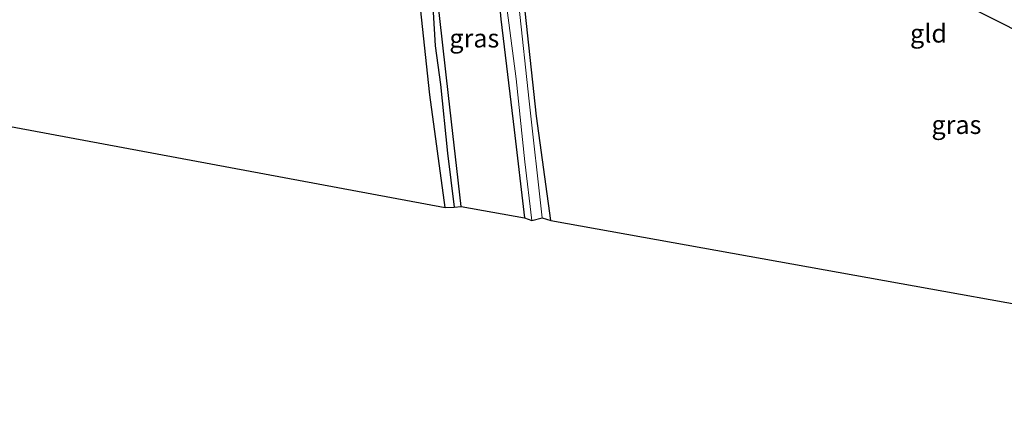
# Model space of a CAD drawing. Units: metres. Extents: x 160000 to 170006, y 449998 to 456250.
# Drawn here: x 160696 to 160830, y 451221 to 451274 of the extents above; entities that cross this region are included whole.
import ezdxf
from ezdxf.enums import TextEntityAlignment as Align

# ---------------------------------------------------------------- set-up
doc = ezdxf.new("R2010")
doc.units = ezdxf.units.M
for name, color, linetype, lineweight in [('B-ME-GR-BOMENSTRUIKEN-GV-B6', 93, 'Continuous', 18), ('B-ME-IE-GRASLAND-GV-B6', 93, 'Continuous', 18), ('B-ME-IE-GRONDWERKLIJN-GROND_INGERICHT-GV-B6', 253, 'Continuous', 18), ('B-ME-IE-TERREINAFSCHEIDING-HOUTWAL-GV-B6', 8, 'IE-TERREINAFSCHEIDING-NATUURLIJK-HOUTWAL', 18), ('B-ME-OG-WATER-GV-B6', 153, 'Continuous', 18)]:
    doc.layers.add(name, color=color, linetype=linetype, lineweight=lineweight)
for name, color, linetype in [('B-ME-GW-INSTEEKWATERGANG-L-B1', 10, 'Continuous'), ('B-ME-GW-WATERGANG-GREPPEL-L-B1', 10, 'Continuous'), ('B-ME-KG-KADASTRAAL-OPNAMEDTMGRENS-L-B1', 10, 'Continuous'), ('B-ME-KL-ELEKTRICITEIT-HOOGSP-L-B1', 10, 'Continuous')]:
    doc.layers.add(name, color=color, linetype=linetype)
doc.styles.add('NLCS-ISO', font='NLCS-ISO.TTF')
doc.linetypes.add('IE-TERREINAFSCHEIDING-NATUURLIJK-HOUTWAL', pattern='A,7,-1.5,[67,NLCS.SHX,S=0.75,R=45,X=0,Y=0],-1.5,7,-1.5,[70,NLCS.SHX,S=0.75,R=0,X=0,Y=0],-1.5', length=20)

msp = doc.modelspace()

# ---------------------------------------------------------------- linework, layer by layer
at = {"layer": 'B-ME-GR-BOMENSTRUIKEN-GV-B6'}
msp.add_polyline3d([(160706.5164, 451300.2309, 4.9672), (160746.8665, 451292.9615, 5.1503), (160747.9725, 451292.7641, 4.983), (160748.187, 451291.46, 4.983), (160748.5, 451288.115, 4.95), (160749.341, 451282.755, 4.947), (160750.428, 451275.426, 4.947), (160751.71, 451263.625, 4.959), (160753.796, 451248.37, 4.959), (160663.8089, 451265.1208, 5.0755), (160660.7641, 451292.131, 5.3035), (160659.3847, 451308.6066, 4.7968), (160706.5164, 451300.2309, 4.9672)], dxfattribs=at)
at = {"layer": 'B-ME-GW-INSTEEKWATERGANG-L-B1'}
for points in [[(160755.956, 451248.511, 4.977), (160754.247, 451263.535, 4.977), (160752.657, 451277.654, 4.977), (160752.226, 451284.997, 4.977), (160751.072, 451292.147, 4.977), (160751.04, 451293.557, 4.977), (160751.287, 451294.155, 4.977), (160752.152, 451294.437, 4.977), (160754.374, 451294.224, 4.977), (160756.887, 451293.89, 4.977), (160758.753, 451293.312, 4.977), (160759.623, 451292.574, 4.977), (160760.028, 451290.783, 4.977), (160760.641, 451281.5, 4.977), (160761.3, 451273.884, 4.977), (160763.143, 451258.899, 4.977), (160764.502, 451246.966, 4.977)], [(160753.796, 451248.37, 4.959), (160751.71, 451263.625, 4.959), (160750.428, 451275.426, 4.947), (160749.341, 451282.755, 4.947), (160748.5, 451288.115, 4.95), (160748.187, 451291.46, 4.983), (160747.86, 451293.448, 4.983)], [(160768.114, 451246.64, 4.983), (160766.169, 451260.771, 4.827), (160764.619, 451274.981, 4.878), (160763.876, 451284.384, 5.046), (160763.389, 451289.293, 5.175)]]:
    msp.add_polyline3d(points, dxfattribs=at)
at = {"layer": 'B-ME-GW-WATERGANG-GREPPEL-L-B1'}
msp.add_polyline3d([(160749.941, 451295.983, 3.87), (160750.052, 451293.978, 3.978), (160750.316, 451290.852, 4.101), (160751.281, 451284.426, 4.176), (160751.918, 451279.998, 4.194), (160752.153, 451274.852, 4.236), (160752.416, 451270.275, 4.272), (160753.143, 451265.028, 4.308), (160754.111, 451255.755, 4.407), (160754.984, 451248.412, 4.455)], dxfattribs=at)
at = {"layer": 'B-ME-IE-GRASLAND-GV-B6'}
for points in [[(160750.316, 451290.852, 4.101), (160751.281, 451284.426, 4.176), (160751.918, 451279.998, 4.194), (160752.153, 451274.852, 4.236), (160752.416, 451270.275, 4.272), (160753.143, 451265.028, 4.308), (160754.111, 451255.755, 4.407), (160754.984, 451248.412, 4.455), (160753.796, 451248.37, 4.959), (160751.71, 451263.625, 4.959), (160750.428, 451275.426, 4.947), (160749.341, 451282.755, 4.947), (160748.5, 451288.115, 4.95), (160748.187, 451291.46, 4.983), (160747.9725, 451292.7641, 4.983), (160747.86, 451293.448, 4.983), (160747.093, 451294.346, 4.983), (160745.17, 451294.725, 4.983), (160733.613, 451296.67, 5.034), (160721.158, 451298.687, 5.055), (160705.511, 451301.579, 4.941), (160691.137, 451304.047, 4.854)], [(160752.657, 451277.654, 4.977), (160754.247, 451263.535, 4.977), (160755.956, 451248.511, 4.977), (160754.984, 451248.412, 4.455), (160754.111, 451255.755, 4.407), (160753.143, 451265.028, 4.308), (160752.416, 451270.275, 4.272), (160752.153, 451274.852, 4.236)], [(160761.805, 451277.896, 4.035), (160763.397, 451265.829, 4.035), (160764.588, 451254.547, 4.035), (160765.51, 451246.64, 4.035), (160764.502, 451246.966, 4.977), (160763.143, 451258.899, 4.977), (160761.3, 451273.884, 4.977)], [(160764.619, 451274.981, 4.878), (160766.169, 451260.771, 4.827), (160768.114, 451246.64, 4.983), (160766.932, 451246.986, 4.035), (160765.173, 451262.785, 4.035), (160763.749, 451275.817, 4.035)]]:
    msp.add_polyline3d(points, dxfattribs=at)
at = {"layer": 'B-ME-IE-GRONDWERKLIJN-GROND_INGERICHT-GV-B6'}
msp.add_polyline3d([(160805.5334, 451282.6196, 5.0869), (160811.3467, 451281.5274, 5.3118), (160819.9699, 451279.9073, 5.3542), (160831.0831, 451277.9433, 5.0438), (160841.9408, 451275.85, 5.2506), (160868.8133, 451270.8607, 5.7116), (160876.2157, 451269.6458, 5.4557), (160876.4679, 451269.5935, 5.2159), (160877.323, 451267.717, 5.337), (160879.321, 451261.593, 5.364), (160881.044, 451244.396, 5.34), (160883.097, 451225.917, 5.253), (160768.114, 451246.64, 4.983), (160766.169, 451260.771, 4.827), (160764.619, 451274.981, 4.878), (160763.876, 451284.384, 5.046), (160763.389, 451289.293, 5.175), (160763.363, 451290.2125, 5.1783), (160768.7109, 451289.3296, 5.4871), (160788.5414, 451285.7369, 5.0419), (160805.5334, 451282.6196, 5.0869)], dxfattribs=at)
at = {"layer": 'B-ME-IE-TERREINAFSCHEIDING-HOUTWAL-GV-B6'}
msp.add_polyline3d([(160759.623, 451292.574, 4.977), (160760.028, 451290.783, 4.977), (160760.0293, 451290.7629, 4.977), (160760.641, 451281.5, 4.977), (160761.3, 451273.884, 4.977), (160763.143, 451258.899, 4.977), (160764.502, 451246.966, 4.977), (160755.956, 451248.511, 4.977), (160754.247, 451263.535, 4.977), (160752.657, 451277.654, 4.977), (160752.226, 451284.997, 4.977), (160751.072, 451292.147, 4.977), (160751.0698, 451292.242, 4.977), (160751.04, 451293.557, 4.977), (160751.287, 451294.155, 4.977), (160752.152, 451294.437, 4.977), (160754.374, 451294.224, 4.977), (160756.887, 451293.89, 4.977), (160758.753, 451293.312, 4.977), (160759.623, 451292.574, 4.977)], dxfattribs=at)
at = {"layer": 'B-ME-KG-KADASTRAAL-OPNAMEDTMGRENS-L-B1'}
msp.add_polyline3d([(160526.812, 451220.768, 5.402), (160555.987, 451228.439, 5.28), (160556.733, 451228.199, 4.974), (160557.391, 451228.645, 3.87), (160558.141, 451228.822, 3.87), (160558.83, 451229.101, 4.854), (160558.997, 451229.389, 4.973), (160659.867, 451266.16, 4.863), (160660.321, 451265.371, 4.695), (160661.438, 451265.383, 3.87), (160662.089, 451265.383, 3.87), (160663.448, 451265.188, 5.076), (160663.8089, 451265.1208, 5.0755), (160753.796, 451248.37, 4.959), (160754.984, 451248.412, 4.455), (160755.956, 451248.511, 4.977), (160764.502, 451246.966, 4.977), (160765.51, 451246.64, 4.035), (160766.932, 451246.986, 4.035), (160768.114, 451246.64, 4.983), (160883.097, 451225.917, 5.253), (160884.226, 451225.434, 4.584), (160885.2, 451225.679, 5.268), (160896.237, 451223.528, 5.299)], dxfattribs=at)
at = {"layer": 'B-ME-KL-ELEKTRICITEIT-HOOGSP-L-B1'}
msp.add_polyline3d([(160533.8557, 451421.8468, 5.1528), (160547.798, 451414.814, 5.16), (160860.637, 451257.552, 5.47), (160896.419, 451241.707, 5.47)], dxfattribs=at)
at = {"layer": 'B-ME-OG-WATER-GV-B6'}
msp.add_polyline3d([(160763.749, 451275.817, 4.035), (160765.173, 451262.785, 4.035), (160766.932, 451246.986, 4.035), (160765.51, 451246.64, 4.035), (160764.588, 451254.547, 4.035), (160763.397, 451265.829, 4.035), (160761.805, 451277.896, 4.035)], dxfattribs=at)

# ---------------------------------------------------------------- texts
at = {"layer": 'B-ME-IE-GRASLAND-GV-B6', "ltscale": 0.2, "style": 'NLCS-ISO'}
for p in [(160757.7255, 451271.3115), (160823.0415, 451259.5965)]:
    msp.add_text('gras', height=2.5, dxfattribs=at).set_placement(p, align=Align.MIDDLE_CENTER)
at = {"layer": 'B-ME-IE-GRONDWERKLIJN-GROND_INGERICHT-GV-B6', "ltscale": 0.2, "style": 'NLCS-ISO'}
msp.add_text('gld', height=2.5, dxfattribs=at).set_placement((160819.2605, 451271.978), align=Align.MIDDLE_CENTER)

doc.saveas('drawing.dxf')
